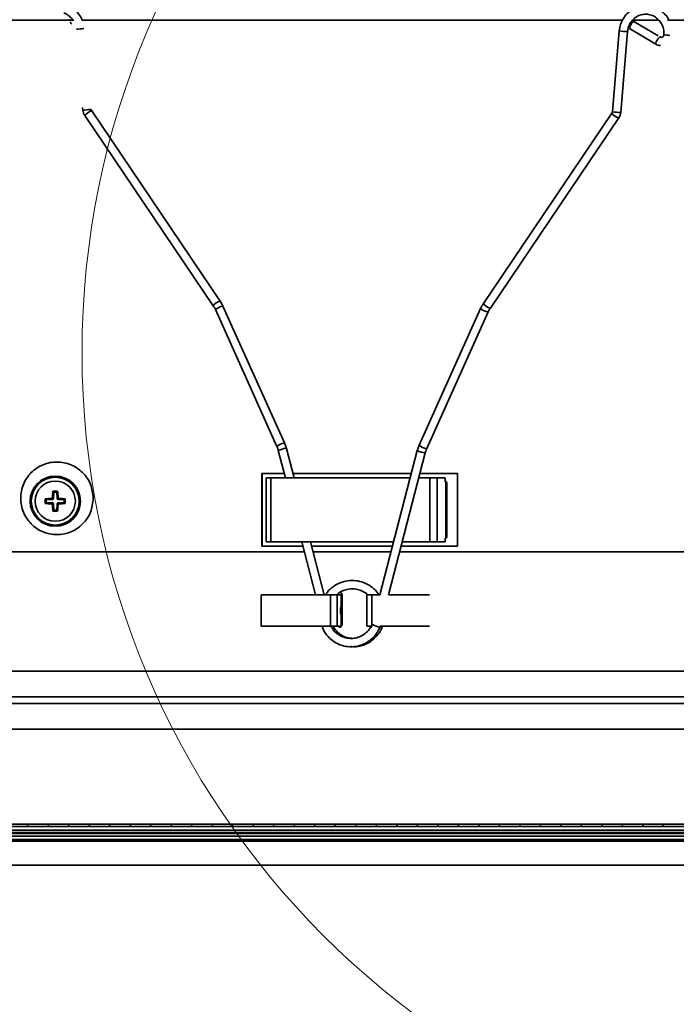
# Model space of a CAD drawing. Units: inches. Extents: x 2 to 156, y 1 to 99.
# Drawn here: x 76 to 82, y 15 to 24 of the extents above; entities that cross this region are included whole.
import ezdxf

# ---------------------------------------------------------------- set-up
doc = ezdxf.new("R2010")
doc.units = ezdxf.units.IN
doc.header["$MEASUREMENT"] = 0
doc.layers.add('SLD-0', color=7, linetype='Continuous')
doc.styles.add('SLDTEXTSTYLE0', font='TXT', dxfattribs={"width": 0.75})
doc.dimstyles.new('SLDDIMSTYLE2', dxfattribs={"dimtxt": 0.833333, "dimasz": 0.13, "dimexe": 0, "dimexo": 0.0625, "dimgap": 0.208333, "dimtad": 0, "dimtih": 1, "dimtoh": 1, "dimdec": 1, "dimrnd": 1e-09, "dimzin": 12, "dimdsep": 46, "dimtxsty": 'SLDTEXTSTYLE0', "dimblk1": 'NONE', "dimblk2": 'NONE', "dimsah": 1, "dimcen": 0.09, "dimadec": 0, "dimazin": 3, "dimtfac": 1, "dimtdec": 1, "dimtofl": 0, "dimtmove": 0, "dimatfit": 3, "dimldrblk": 'NONE', "dimfxl": 0, "dimfrac": 2, "dimtolj": 1, "dimtzin": 12, "dimarcsym": 0})

# ---------------------------------------------------------------- blocks, each defined once
blk = doc.blocks.new('SW_HATCH_69')
at = {"color": 0, "linetype": 'Continuous', "lineweight": 18}
for p, q in [((10.6066, 0), (10.5866, -0.02)), ((10.7834, 0), (10.7634, -0.02)), ((12.0208, 0), (12.0008, -0.02)), ((12.1976, 0), (12.1776, -0.02)), ((13.7886, 0), (13.7686, -0.02)), ((14.1421, 0), (14.1221, -0.02)), ((14.3189, 0), (14.2989, -0.02)), ((14.6725, 0), (14.6525, -0.02)), ((14.8492, 0), (14.8292, -0.02)), ((9.5459, 0), (9.5259, -0.02)), ((9.7227, 0), (9.7027, -0.02)), ((9.8995, 0), (9.8795, -0.02)), ((10.0763, 0), (10.0563, -0.02)), ((10.253, 0), (10.233, -0.02)), ((10.4298, 0), (10.4098, -0.02)), ((10.9602, 0), (10.9402, -0.02)), ((11.1369, 0), (11.1169, -0.02)), ((11.3137, 0), (11.2937, -0.02)), ((11.4905, 0), (11.4705, -0.02)), ((11.6673, 0), (11.6473, -0.02)), ((11.844, 0), (11.824, -0.02)), ((12.3744, 0), (12.3544, -0.02)), ((12.5511, 0), (12.5311, -0.02)), ((12.7279, 0), (12.7079, -0.02)), ((12.9047, 0), (12.8847, -0.02)), ((13.0815, 0), (13.0615, -0.02)), ((13.2583, 0), (13.2383, -0.02)), ((13.435, 0), (13.415, -0.02)), ((13.6118, 0), (13.5918, -0.02)), ((13.9654, 0), (13.9454, -0.02)), ((14.4957, 0), (14.4757, -0.02)), ((15.026, 0), (15.006, -0.02))]:
    blk.add_line(p, q, dxfattribs=at)
blk = doc.blocks.new('_D_2')
at = {"layer": 'SLD-0', "color": 7}
for p, q in [((65.6121, 16.4939), (65.6121, 8.9323)), ((86.9871, 16.4939), (86.9871, 8.9323)), ((74.9146, 10.3814), (74.6611, 10.3814)), ((74.6611, 10.3814), (74.6611, 9.0573)), ((77.6846, 10.3814), (77.9381, 10.3814)), ((77.9381, 10.3814), (77.9381, 9.0573)), ((65.6121, 9.0573), (74.2386, 9.0573)), ((74.6611, 9.0573), (74.9146, 9.0573)), ((77.9381, 9.0573), (77.6846, 9.0573)), ((86.9871, 9.0573), (78.3606, 9.0573))]:
    blk.add_line(p, q, dxfattribs=at)
for points in [[(65.6121, 9.0573), (66.4454, 8.9291), (66.4454, 9.1855)], [(86.9871, 9.0573), (86.1538, 9.1855), (86.1538, 8.9291)]]:
    blk.add_solid(points, dxfattribs=at)
at = {"layer": 'SLD-0', "color": 7, "char_height": 0.83333, "attachment_point": 1, "style": 'SLDTEXTSTYLE0'}
for s, insert in [('542.9', (74.9146, 10.1315)), ('%%c', (74.1769, 8.6385)), ('21.4', (75.8514, 8.6385))]:
    blk.add_mtext(s, dxfattribs=dict(at, insert=insert))
blk = doc.blocks.new('_None')

msp = doc.modelspace()

# ---------------------------------------------------------------- linework, layer by layer
at = {"layer": 'SLD-0', "color": 7, "linetype": 'Continuous', "lineweight": 35}
for p, q in [((69.7691669, 23.6018563), (76.4581973, 23.6018563)), ((76.4212189, 23.608068), (76.4217835, 23.6018563)), ((76.5300419, 23.6018563), (81.1914278, 23.6018563)), ((81.2737324, 23.5817778), (81.2660629, 23.5716633)), ((81.2805398, 23.5885361), (81.2737324, 23.5817778)), ((81.2783559, 23.6018563), (81.5022398, 23.6018563)), ((81.2854485, 23.5909093), (81.2805398, 23.5885361)), ((81.2865444, 23.5906299), (81.2854485, 23.5909093)), ((81.4966119, 23.4650179), (81.2865444, 23.5906299)), ((81.5753267, 23.6018563), (86.4621155, 23.6018563)), ((81.1598236, 23.5084394), (81.1009174, 22.8111031)), ((81.1726619, 22.8050426), (81.2315681, 23.5023789)), ((81.249154, 23.537687), (81.2484265, 23.5309287)), ((81.2484265, 23.5309287), (81.2495934, 23.5288349)), ((81.2527611, 23.5478015), (81.249154, 23.537687)), ((81.2495934, 23.5288349), (81.4753609, 23.3938349)), ((81.2586988, 23.5597324), (81.2527611, 23.5478015)), ((81.2660629, 23.5716633), (81.2586988, 23.5597324)), ((76.5341676, 22.8492469), (76.5362572, 22.8245101)), ((77.7198233, 21.180214), (76.6122095, 22.8185181)), ((76.5525621, 22.7781921), (77.6601759, 21.139888)), ((81.0967095, 22.7990506), (79.9890957, 21.1607465)), ((80.0487431, 21.1204205), (81.1563569, 22.7587246)), ((78.2743312, 19.9588909), (77.7438638, 21.137091)), ((77.6782112, 21.1075319), (78.2086786, 19.9293318)), ((79.9650552, 21.1176235), (79.4345879, 19.9394234)), ((79.5002404, 19.9098643), (80.0307078, 21.0880644)), ((78.2210432, 19.8941447), (78.282433, 19.6568563)), ((78.3568035, 19.6568563), (78.2907482, 19.9121784)), ((79.4181709, 19.8927109), (79.0966486, 18.6499388)), ((79.1710192, 18.6499388), (79.4878759, 19.8746772)), ((78.2727312, 19.6943563), (78.0790265, 19.6943563)), ((78.0790265, 19.6943563), (78.0790265, 19.0693563)), ((78.0825285, 19.6943563), (78.0825285, 19.0693563)), ((79.3668538, 19.6943563), (78.3471017, 19.6943563)), ((79.7659674, 19.6943563), (79.4412244, 19.6943563)), ((79.7659674, 19.0693563), (79.7659674, 19.6943563)), ((78.1168698, 19.6568563), (78.1168698, 19.1068563)), ((78.1168698, 19.6568563), (78.1554112, 19.6568563)), ((78.1554112, 19.6568563), (78.1554112, 19.1068563)), ((78.1554112, 19.6568563), (79.357152, 19.6568563)), ((79.4315226, 19.6568563), (79.5270259, 19.6568563)), ((79.5270259, 19.6568563), (79.5270259, 19.1068563)), ((79.5270259, 19.6568563), (79.5907126, 19.6568563)), ((79.5907126, 19.6568563), (79.5907126, 19.1068563)), ((79.5907126, 19.6568563), (79.6600761, 19.6568563)), ((79.6600761, 19.6243563), (79.6600761, 19.6568563)), ((79.6652525, 19.6243563), (79.6600761, 19.6243563)), ((79.6652525, 19.1393563), (79.6652525, 19.6243563)), ((79.6652525, 19.6243563), (79.6677402, 19.6243563)), ((79.6726849, 19.6118563), (79.6726849, 19.1518563)), ((76.2858253, 19.5342896), (76.2779618, 19.5426852)), ((76.2858253, 19.5342896), (76.2823597, 19.4813995)), ((76.31056, 19.5342896), (76.2858253, 19.5342896)), ((76.31056, 19.5342896), (76.3184235, 19.5426852)), ((76.3140257, 19.4813995), (76.31056, 19.5342896)), ((76.2210035, 19.469433), (76.2126084, 19.4773997)), ((76.2210035, 19.4447678), (76.2126084, 19.4368012)), ((76.2210035, 19.469433), (76.2729965, 19.4721579)), ((76.2210035, 19.4447678), (76.2210035, 19.469433)), ((76.2737261, 19.4420047), (76.2210035, 19.4447678)), ((76.2729965, 19.4721579), (76.2639532, 19.4813201)), ((76.2645622, 19.4328408), (76.2737261, 19.4420047)), ((76.2733126, 19.4905656), (76.2823597, 19.4813995)), ((76.283097, 19.4326339), (76.2739331, 19.42347)), ((76.28586, 19.3799112), (76.283097, 19.4326339)), ((76.3132884, 19.4326339), (76.3105253, 19.3799112)), ((76.3224523, 19.42347), (76.3132884, 19.4326339)), ((76.3140257, 19.4813995), (76.3230727, 19.4905656)), ((76.3226592, 19.4420047), (76.3753819, 19.4447678)), ((76.3226592, 19.4420047), (76.3318231, 19.4328408)), ((76.3324321, 19.4813201), (76.3233889, 19.4721579)), ((76.3753819, 19.469433), (76.3233889, 19.4721579)), ((76.3753819, 19.469433), (76.3837769, 19.4773997)), ((76.3753819, 19.4447678), (76.3753819, 19.469433)), ((76.3753819, 19.4447678), (76.3837769, 19.4368012)), ((76.28586, 19.3799112), (76.2778934, 19.3715162)), ((76.3105253, 19.3799112), (76.28586, 19.3799112)), ((76.3105253, 19.3799112), (76.3184919, 19.3715162)), ((78.1168698, 19.1068563), (78.1554112, 19.1068563)), ((78.1554112, 19.1068563), (79.2148595, 19.1068563)), ((78.4247255, 19.1068563), (78.5429364, 18.6499388)), ((78.6173069, 18.6499388), (78.4990961, 19.1068563)), ((79.28923, 19.1068563), (79.5270259, 19.1068563)), ((79.5270259, 19.1068563), (79.5907126, 19.1068563)), ((79.5907126, 19.1068563), (79.6600761, 19.1068563)), ((79.6600761, 19.1068563), (79.6600761, 19.1393563)), ((79.6600761, 19.1393563), (79.6652525, 19.1393563)), ((79.668129, 19.1393563), (79.6652525, 19.1393563)), ((66.3966155, 19.0218563), (78.4467162, 19.0218563)), ((78.0790265, 19.0693563), (78.4344273, 19.0693563)), ((78.5087978, 19.0693563), (79.2051577, 19.0693563)), ((78.5210867, 19.0218563), (79.1928688, 19.0218563)), ((79.2672394, 19.0218563), (85.8481951, 19.0218563)), ((79.2795283, 19.0693563), (79.7659674, 19.0693563)), ((78.0740019, 18.6499388), (78.0740019, 18.3799388)), ((78.6697959, 18.6499388), (78.0740019, 18.6499388)), ((78.6697959, 18.6499388), (78.6697959, 18.3799388)), ((78.6697959, 18.6499388), (78.7281812, 18.6499388)), ((78.7281812, 18.6499388), (78.7281812, 18.3799388)), ((78.7624326, 18.6499388), (78.7281812, 18.6499388)), ((78.7315093, 18.6518563), (78.7315093, 18.6499388)), ((78.7369118, 18.6518563), (78.7369118, 18.6499388)), ((78.7624326, 18.6499388), (78.7624326, 18.5514578)), ((78.7624326, 18.6499388), (78.7702215, 18.6499388)), ((78.7702215, 18.3918563), (78.7702215, 18.6518563)), ((78.9845059, 18.6499388), (78.9845059, 18.3799388)), ((78.9845059, 18.6499388), (79.0264031, 18.6499388)), ((79.0264031, 18.3799388), (79.0264031, 18.6499388)), ((79.0966665, 18.6499388), (79.0264031, 18.6499388)), ((79.5234581, 18.6499388), (79.1710192, 18.6499388)), ((78.7691022, 18.5530303), (78.7702215, 18.5530233)), ((78.7624326, 18.4784197), (78.7624326, 18.3799388)), ((78.0740019, 18.3799388), (78.6697959, 18.3799388)), ((78.7281812, 18.3799388), (78.6697959, 18.3799388)), ((78.7281812, 18.3799388), (78.7624326, 18.3799388)), ((78.7630744, 18.3799388), (78.7624326, 18.3799388)), ((79.0264031, 18.3799388), (78.9845059, 18.3799388)), ((79.0264031, 18.3799388), (79.0317709, 18.3799388)), ((79.0957322, 18.3799388), (79.5234581, 18.3799388)), ((79.0993158, 18.3727853), (79.1011665, 18.3799388)), ((66.3966155, 17.9918563), (86.2026155, 17.9918563)), ((66.4700506, 17.7701554), (86.1291804, 17.7701554)), ((66.4700506, 17.7135572), (86.1291804, 17.7135572)), ((86.2026155, 17.4918563), (66.3966155, 17.4918563)), ((66.5121155, 16.6738563), (86.0871155, 16.6738563)), ((66.5121155, 16.6538563), (86.0871155, 16.6538563)), ((85.8296155, 16.6238563), (66.7696155, 16.6238563)), ((85.8296155, 16.6018563), (66.7696155, 16.6018563)), ((85.8296155, 16.5938563), (66.7696155, 16.5938563)), ((85.7696155, 16.5718563), (66.8296155, 16.5718563)), ((85.7696155, 16.5438563), (66.8296155, 16.5438563)), ((64.7996155, 16.5268563), (87.7996155, 16.5268563)), ((87.7171155, 16.3218563), (64.8821155, 16.3218563))]:
    msp.add_line(p, q, dxfattribs=at)
at = {"layer": 'SLD-0', "color": 8, "linetype": 'Continuous', "lineweight": 35}
for p, q in [((81.4785287, 23.4128015), (81.4749215, 23.402687)), ((81.4844663, 23.4247324), (81.4785287, 23.4128015)), ((81.4918304, 23.4366633), (81.4844663, 23.4247324)), ((81.4995, 23.4467778), (81.4918304, 23.4366633)), ((81.5063073, 23.4535361), (81.4995, 23.4467778)), ((81.511216, 23.4559093), (81.5063073, 23.4535361)), ((81.5112645, 23.4559089), (81.511216, 23.4559093)), ((81.4749215, 23.402687), (81.474194, 23.3959287)), ((81.474194, 23.3959287), (81.4753616, 23.3938345)), ((76.6067049, 22.8306779), (76.6080014, 22.8305724)), ((76.6108076, 22.8190036), (76.6122095, 22.8185181)), ((77.7184214, 21.1806995), (77.7198238, 21.1802133)), ((77.7424887, 21.1375255), (77.7438638, 21.137091)), ((78.2729561, 19.9593254), (78.2743316, 19.9588898)), ((78.2894191, 19.9124789), (78.2907482, 19.9121784))]:
    msp.add_line(p, q, dxfattribs=at)
at = {"layer": 'SLD-0'}
for p, q in [((86.0871155, 16.6738563), (66.5121155, 16.6738563)), ((66.5121155, 16.6538563), (86.0871155, 16.6538563))]:
    msp.add_line(p, q, dxfattribs=at)
at = {"layer": 'SLD-0', "color": 7, "linetype": 'Continuous', "lineweight": 18}
msp.add_circle((83.6295035, 20.7357169), 7.1001991, dxfattribs=at)
at = {"layer": 'SLD-0', "color": 7, "linetype": 'Continuous', "lineweight": 35}
for radius in [0.2165354, 0.2065354, 0.1735409]:
    msp.add_circle((76.2981927, 19.4571004), radius, dxfattribs=at)
for centre, radius, start, end in [((76.5658048, 23.6539125), 0.1537067, 206.25089577, 215.32489654), ((78.6631778, 19.3036513), 2.3971634, 174.27722303, 175.52793122), ((76.2981927, 17.0522366), 2.4905308, 89.53457532, 90.46542468), ((73.9332076, 19.3036513), 2.3971634, 4.47206878, 5.72277697), ((78.70304, 19.4571004), 2.4905143, 179.53299817, 180.46700183), ((76.4205507, 17.0922237), 2.3942231, 93.75018769, 94.98251268), ((76.4206278, 21.8229411), 2.3951901, 265.01765437, 266.26408081), ((76.1757576, 21.8229411), 2.3951901, 273.73591919, 274.98234563), ((76.1758346, 17.0922237), 2.3942231, 85.01748732, 86.24981231), ((73.8933453, 19.4571004), 2.4905143, 359.53299817, 0.46700183), ((78.6640333, 19.5795355), 2.3951901, 183.73591919, 184.98234563), ((76.2981927, 21.8619477), 2.4905143, 269.53299817, 270.46700183), ((73.932352, 19.5795355), 2.3951901, 355.01765437, 356.26408081), ((78.8595024, 18.5149388), 0.1037121, 159.38300627, 200.61699373), ((79.1067726, 18.4909668), 0.1185165, 233.52715048, 266.20562497)]:
    msp.add_arc(centre, radius, start, end, dxfattribs=at)
at = {"layer": 'SLD-0', "color": 8, "linetype": 'Continuous', "lineweight": 35}
for centre, radius, start, end in [((76.5944221, 22.5653641), 0.9638372, 92.90778233, 96.8035878), ((81.2419055, 24.0523518), 0.5500711, 261.41823634, 268.92316683), ((81.6241482, 24.0610779), 0.5917824, 262.28021904, 267.2869971), ((76.6314181, 22.1429971), 0.6881247, 92.05815018, 97.9489226), ((76.6406132, 22.7144962), 0.1086746, 105.91821095, 144.11813797), ((81.1725703, 22.8470311), 0.0897797, 212.31807746, 259.59696551), ((81.1829509, 23.3545332), 0.5495869, 261.41572922, 268.92728402), ((77.748225, 21.0761955), 0.108671, 105.91772514, 144.11900363), ((77.769801, 20.9951228), 0.1449982, 100.85725187, 129.17277836), ((80.0648583, 21.2085331), 0.0895742, 212.24130918, 259.63553386), ((80.0439453, 21.2051518), 0.1178344, 227.97142903, 263.54953526), ((78.3002632, 19.816936), 0.1449842, 100.85625992, 129.17458737), ((79.5134625, 20.02692), 0.1178001, 227.96663383, 263.55544957), ((78.3150096, 19.6803723), 0.233513, 96.29164061, 113.72851953), ((79.4991466, 20.061973), 0.1876346, 244.43335362, 266.55631845)]:
    msp.add_arc(centre, radius, start, end, dxfattribs=at)
at = {"layer": 'SLD-0', "color": 7, "linetype": 'Continuous', "lineweight": 35}
for centre, major_axis, ratio, start_param, end_param in [((76.2722944, 19.4822332), (-0.0071478, 0.0072418), 0.982780587, 2.423705726, 3.859479581), ((76.2730217, 19.4319295), (-0.0071964, -0.0071964), 0.982583316, 2.41728285, 3.865902457), ((76.3233636, 19.4319295), (0.0071964, -0.0071964), 0.982583316, 2.41728285, 3.865902457), ((76.324091, 19.4822332), (0.0071478, 0.0072418), 0.982780587, 2.423705726, 3.859479581)]:
    msp.add_ellipse(centre, major_axis=major_axis, ratio=ratio, start_param=start_param, end_param=end_param, dxfattribs=at)
for points, knots in [([(76.530001, 23.6018563), (76.5291944, 23.6043774), (76.5228808, 23.6241107), (76.5003344, 23.6565567), (76.4630655, 23.6947761), (76.4273449, 23.7191427), (76.4039881, 23.7262897), (76.3975414, 23.7282623)], [0, 0, 0, 0, 0.041567931, 0.325354374, 0.608909743, 0.892055754, 1, 1, 1, 1]), ([(81.5885559, 23.6018563), (81.5883722, 23.6023141), (81.5814715, 23.6195105), (81.5578035, 23.64832), (81.5186069, 23.6847411), (81.4712029, 23.7100994), (81.4197827, 23.7238339), (81.3666557, 23.7250451), (81.3147457, 23.7137714), (81.2667574, 23.6906297), (81.225107, 23.6568646), (81.1922466, 23.6142047), (81.1683606, 23.5640922), (81.1627195, 23.5273177), (81.1598236, 23.5084394)], [0, 0, 0, 0, 0.002479098, 0.093114414, 0.183658368, 0.274059451, 0.364294157, 0.454379703, 0.544373519, 0.6343346, 0.724346778, 0.81447745, 0.904761073, 1, 1, 1, 1]), ([(76.3721825, 23.6612164), (76.3756367, 23.6603381), (76.3931535, 23.6558841), (76.4198022, 23.6355152), (76.4426183, 23.6153678), (76.4492701, 23.6018918), (76.4492877, 23.6018563)], [0, 0, 0, 0, 0.109401939, 0.554802215, 0.99882751, 1, 1, 1, 1]), ([(81.2315681, 23.5023789), (81.232442, 23.5094878), (81.2351407, 23.5314412), (81.2480518, 23.5666314), (81.2735772, 23.603298), (81.3078046, 23.6313503), (81.3480134, 23.648702), (81.3913265, 23.6540313), (81.4345273, 23.6468393), (81.4742963, 23.6275701), (81.5076014, 23.5976514), (81.5315772, 23.5594305), (81.545004, 23.5171313), (81.5447674, 23.4883302), (81.5446551, 23.4746602)], [0, 0, 0, 0, 0.041710338, 0.128807292, 0.216127915, 0.303629539, 0.391449329, 0.479651049, 0.568160428, 0.656718928, 0.745065197, 0.833082147, 0.920774782, 1, 1, 1, 1]), ([(81.5446551, 23.4746602), (81.5443729, 23.4727249), (81.5436911, 23.4680491), (81.5401973, 23.4613676), (81.5343718, 23.4557184), (81.5268065, 23.4525514), (81.5190597, 23.4524172), (81.5143134, 23.454677), (81.5123119, 23.4556299)], [0, 0, 0, 0, 0.114075192, 0.275627346, 0.446458041, 0.633961721, 0.845646996, 1, 1, 1, 1]), ([(81.4753609, 23.3938349), (81.4819265, 23.3902605), (81.4942422, 23.3835556), (81.50818, 23.3829031), (81.5146876, 23.3825984)], [0, 0, 0, 0, 0.533104965, 1, 1, 1, 1]), ([(76.5362572, 22.8245101), (76.5373006, 22.817183), (76.539651, 22.8006778), (76.5479483, 22.7862275), (76.5525621, 22.7781921)], [0, 0, 0, 0, 0.44392528, 1, 1, 1, 1]), ([(76.6122095, 22.8185181), (76.6112482, 22.8201307), (76.6090906, 22.8237498), (76.6083901, 22.8281378), (76.6080016, 22.8305706)], [0, 0, 0, 0, 0.445574002, 1, 1, 1, 1]), ([(81.1009174, 22.8111031), (81.1006365, 22.8091557), (81.1000036, 22.8047683), (81.0978868, 22.801094), (81.0967095, 22.7990506)], [0, 0, 0, 0, 0.443851553, 1, 1, 1, 1]), ([(81.1563569, 22.7587246), (81.160136, 22.7650858), (81.1686223, 22.7793707), (81.1712206, 22.7958833), (81.1726619, 22.8050426)], [0, 0, 0, 0, 0.4453117876, 1, 1, 1, 1]), ([(77.6601759, 21.139888), (77.6645957, 21.1329262), (77.6712145, 21.1225005), (77.6764663, 21.1112649), (77.6782112, 21.1075319)], [0, 0, 0, 0, 0.667750865, 1, 1, 1, 1]), ([(77.7438638, 21.137091), (77.7390495, 21.147016), (77.7318397, 21.1618793), (77.7228201, 21.1756415), (77.7198233, 21.180214)], [0, 0, 0, 0, 0.667749157, 1, 1, 1, 1]), ([(79.9890957, 21.1607465), (79.9831978, 21.1514561), (79.9743672, 21.1375462), (79.9673767, 21.1225903), (79.9650552, 21.1176235)], [0, 0, 0, 0, 0.667908591, 1, 1, 1, 1]), ([(80.0307078, 21.0880644), (80.0343247, 21.0955206), (80.0397401, 21.1066841), (80.0464987, 21.116996), (80.0487431, 21.1204205)], [0, 0, 0, 0, 0.667906602, 1, 1, 1, 1]), ([(78.2907482, 19.9121784), (78.2876758, 19.9228019), (78.2830749, 19.9387108), (78.2765117, 19.9538584), (78.2743312, 19.9588909)], [0, 0, 0, 0, 0.667770542, 1, 1, 1, 1]), ([(79.4345879, 19.9394234), (79.430345, 19.9292321), (79.4239922, 19.9139731), (79.4196222, 19.8980118), (79.4181709, 19.8927109)], [0, 0, 0, 0, 0.667887086, 1, 1, 1, 1]), ([(78.2086786, 19.9293318), (78.2118718, 19.921662), (78.2166537, 19.9101764), (78.2199485, 19.8981427), (78.2210432, 19.8941447)], [0, 0, 0, 0, 0.66777137, 1, 1, 1, 1]), ([(79.4878759, 19.8746772), (79.4901925, 19.882687), (79.493661, 19.8946797), (79.4986001, 19.9060786), (79.5002404, 19.9098643)], [0, 0, 0, 0, 0.667885892, 1, 1, 1, 1]), ([(76.6252399, 19.4818563), (76.6210201, 19.5230239), (76.6125823, 19.6053411), (76.538302, 19.7080439), (76.4362857, 19.7798177), (76.312792, 19.8016213), (76.1894843, 19.7798345), (76.0867929, 19.7080666), (76.0149023, 19.6053671), (76.0003394, 19.5230352), (76.000339, 19.4818526)], [0, 0, 0, 0, 0.0625496826, 0.1250720234, 0.1875070157, 0.2499938816, 0.3124275739, 0.3749158844, 0.4374291665, 0.4999947555, 0.4999947555, 0.4999947555, 0.4999947555]), ([(79.6602544, 19.6304714), (79.6618968, 19.6297361), (79.6655075, 19.6281193), (79.6696557, 19.6232987), (79.6722632, 19.6175845), (79.6725565, 19.6136004), (79.6726849, 19.6118563)], [0, 0, 0, 0, 0.231471428, 0.508904915, 0.785021261, 1, 1, 1, 1]), ([(76.000339, 19.4818526), (76.0003386, 19.4407052), (76.0148875, 19.3583755), (76.0867492, 19.2556897), (76.1894547, 19.1838925), (76.3127285, 19.1620922), (76.4362621, 19.1838767), (76.5382816, 19.2556718), (76.6126898, 19.3583538), (76.6210573, 19.4406956), (76.6252399, 19.4818563)], [0.4999947555, 0.4999947555, 0.4999947555, 0.4999947555, 0.5625069169, 0.6250738907, 0.6875086134, 0.7499956365, 0.8124292093, 0.8749177662, 0.9374743249, 1, 1, 1, 1]), ([(76.2639532, 19.4813201), (76.2650636, 19.4815031), (76.2672842, 19.481869), (76.2701625, 19.4837753), (76.2722728, 19.486441), (76.2731343, 19.48888), (76.2732821, 19.4902767), (76.2733126, 19.4905656)], [0, 0, 0, 0, 0.234753852, 0.469512744, 0.70416543, 0.938815972, 1, 1, 1, 1]), ([(76.2739331, 19.42347), (76.2737504, 19.4245806), (76.2733849, 19.4268019), (76.2714792, 19.4296811), (76.2688139, 19.4317911), (76.2663342, 19.4326695), (76.2648938, 19.4328087), (76.2645622, 19.4328408)], [0, 0, 0, 0, 0.2326825259, 0.4653711153, 0.6979282344, 0.9304542022, 1, 1, 1, 1]), ([(76.3318231, 19.4328408), (76.3307125, 19.4326581), (76.3284912, 19.4322927), (76.325612, 19.430387), (76.323502, 19.4277217), (76.3226236, 19.4252419), (76.3224843, 19.4238016), (76.3224523, 19.42347)], [0, 0, 0, 0, 0.232682526, 0.465371115, 0.697928234, 0.930454202, 1, 1, 1, 1]), ([(76.3230727, 19.4905656), (76.3232697, 19.4894571), (76.3236636, 19.48724), (76.325606, 19.4843846), (76.3282977, 19.4823073), (76.3307462, 19.4814769), (76.3321436, 19.4813469), (76.3324321, 19.4813201)], [0, 0, 0, 0, 0.234808711, 0.4696233635, 0.704306805, 0.9389415076, 1, 1, 1, 1]), ([(79.6726849, 19.1518563), (79.6724786, 19.1496097), (79.6720658, 19.1451164), (79.6687958, 19.1392126), (79.6647121, 19.1350153), (79.6614652, 19.1338092), (79.6602264, 19.1333491)], [0, 0, 0, 0, 0.276173313, 0.552359569, 0.829208737, 1, 1, 1, 1]), ([(79.0869822, 18.6499388), (79.0812536, 18.6590485), (79.0631312, 18.6878671), (79.0187942, 18.7252775), (78.9579517, 18.758693), (78.8902515, 18.774938), (78.8210244, 18.7744278), (78.7535555, 18.7569376), (78.6934439, 18.7222433), (78.6506366, 18.6854706), (78.6337707, 18.6577664), (78.6290053, 18.6499388)], [0, 0, 0, 0, 0.058793537, 0.185991924, 0.313534826, 0.440764328, 0.567891485, 0.695349751, 0.822808979, 0.949935548, 1, 1, 1, 1]), ([(78.7269615, 18.6527935), (78.7359222, 18.660271), (78.7581369, 18.6788087), (78.8011881, 18.696077), (78.8516229, 18.7039812), (78.9029085, 18.6994073), (78.9507116, 18.6814536), (78.9818731, 18.6637293), (78.9938546, 18.6503906), (78.9942604, 18.6499388)], [0, 0, 0, 0, 0.1184032554, 0.2935376786, 0.4684572898, 0.6434142824, 0.8184342938, 0.9938502405, 1, 1, 1, 1]), ([(78.7702215, 18.6518563), (78.7692888, 18.6548411), (78.7675928, 18.6602691), (78.7632241, 18.6668818), (78.7576993, 18.6710605), (78.7535631, 18.6714993), (78.7516079, 18.6717067)], [0, 0, 0, 0, 0.3151042828, 0.573041274, 0.7981664199, 1, 1, 1, 1]), ([(78.766489, 18.5539313), (78.7659767, 18.5539027), (78.7649624, 18.5538461), (78.7637932, 18.5533568), (78.7629145, 18.5525859), (78.7625951, 18.5518383), (78.7624326, 18.5514578)], [0, 0, 0, 0, 0.250510288, 0.495958899, 0.743470805, 1, 1, 1, 1]), ([(78.7624326, 18.4784197), (78.7626755, 18.4780423), (78.7631418, 18.4773175), (78.7644135, 18.4765389), (78.7659535, 18.4760586), (78.767695, 18.4758943), (78.7695298, 18.4760444), (78.7713644, 18.4765172), (78.7731427, 18.4772925), (78.774173, 18.4780395), (78.7746973, 18.4784197)], [0, 0, 0, 0, 0.151255029, 0.2903966708, 0.4191953225, 0.5398779144, 0.6551432305, 0.7680795572, 0.8819652517, 1, 1, 1, 1]), ([(78.5978376, 18.3799388), (78.6018604, 18.3685438), (78.6135905, 18.3353171), (78.6493596, 18.2886751), (78.7002777, 18.2443241), (78.7583646, 18.2155664), (78.8240417, 18.2003644), (78.8879077, 18.2024329), (78.9498436, 18.2202706), (79.0055559, 18.2504379), (79.0611735, 18.3003163), (79.0857342, 18.3475924), (79.09879, 18.372723)], [0, 0, 0, 0, 0.054823218, 0.159859505, 0.264991452, 0.365563368, 0.458702648, 0.578371444, 0.661004107, 0.758731841, 0.871749085, 1, 1, 1, 1]), ([(79.0204581, 18.3792766), (79.0158048, 18.3704129), (79.0037998, 18.3475455), (78.9678874, 18.3121693), (78.9183853, 18.2839567), (78.8628627, 18.2726442), (78.8139389, 18.2753466), (78.7668773, 18.2899826), (78.7245556, 18.3169641), (78.6923279, 18.3486132), (78.6793974, 18.3735728), (78.6744085, 18.3832028)], [0, 0, 0, 0, 0.068158061, 0.17583927, 0.3448022, 0.462390472, 0.575668726, 0.69192502, 0.809066588, 0.926333482, 1, 1, 1, 1]), ([(78.8647454, 18.2752156), (78.8486805, 18.2761899), (78.8197078, 18.2779469), (78.7779327, 18.2947963), (78.7393336, 18.3205291), (78.7093567, 18.3499168), (78.6987247, 18.3733415), (78.6957304, 18.3799388)], [0, 0, 0, 0, 0.233430205, 0.420987609, 0.642871785, 0.89942048, 1, 1, 1, 1]), ([(78.7369287, 18.3799388), (78.7375852, 18.3788695), (78.7394043, 18.3759066), (78.7443132, 18.372656), (78.7511888, 18.3714746), (78.7571255, 18.3723865), (78.7614773, 18.3745581), (78.7651527, 18.3776137), (78.7686966, 18.3834417), (78.769682, 18.3888792), (78.7702215, 18.3918563)], [0, 0, 0, 0, 0.077744834, 0.215433989, 0.354554095, 0.515590561, 0.588517902, 0.660441839, 0.814088293, 1, 1, 1, 1]), ([(78.7423433, 18.3799388), (78.7430015, 18.3788724), (78.7448263, 18.3759161), (78.7497395, 18.372568), (78.7541021, 18.3721016), (78.7562937, 18.3718673)], [0, 0, 0, 0, 0.219221999, 0.607774976, 1, 1, 1, 1]), ([(78.8463814, 18.2048142), (78.8613437, 18.2036594), (78.8987032, 18.2007759), (78.9579089, 18.2154983), (79.0189369, 18.2462126), (79.0699714, 18.2922397), (79.104134, 18.338166), (79.1149248, 18.3700139), (79.1182876, 18.3799388)], [0, 0, 0, 0, 0.130193905, 0.325081876, 0.521237293, 0.716630696, 0.911692924, 1, 1, 1, 1]), ([(79.0081137, 18.3783193), (79.0084322, 18.3778218), (79.0099408, 18.3754656), (79.0141351, 18.3727027), (79.0181925, 18.3722295), (79.0201104, 18.3720058)], [0, 0, 0, 0, 0.123680552, 0.585742711, 1, 1, 1, 1]), ([(79.01208, 18.3813125), (79.013008, 18.3797571), (79.0150733, 18.3762953), (79.0203437, 18.3725539), (79.0246849, 18.3720969), (79.0268657, 18.3718673)], [0, 0, 0, 0, 0.288781655, 0.642718383, 1, 1, 1, 1])]:
    msp.add_open_spline(points, degree=3, knots=knots, dxfattribs=at)

# ---------------------------------------------------------------- block references
at = {"color": 7, "linetype": 'Continuous', "lineweight": 18}
msp.add_blockref('SW_HATCH_69', (66.5248844, 16.6738563), dxfattribs=at)

# ---------------------------------------------------------------- dimensions: what is measured, and where the dimension line sits
at = {"layer": 'SLD-0', "color": 7}
dim = msp.add_linear_dim(base=(65.6121155, 9.0573025), p1=(86.9871155, 16.5438563), p2=(65.6121155, 16.5438563), text='%%c<>', dimstyle='SLDDIMSTYLE2', dxfattribs=at)
dim.commit()
dim.dimension.update_dxf_attribs({"geometry": '_D_2', "text_midpoint": (76.2996155, 9.0573025), "dimtype": 160})

doc.saveas('drawing.dxf')
